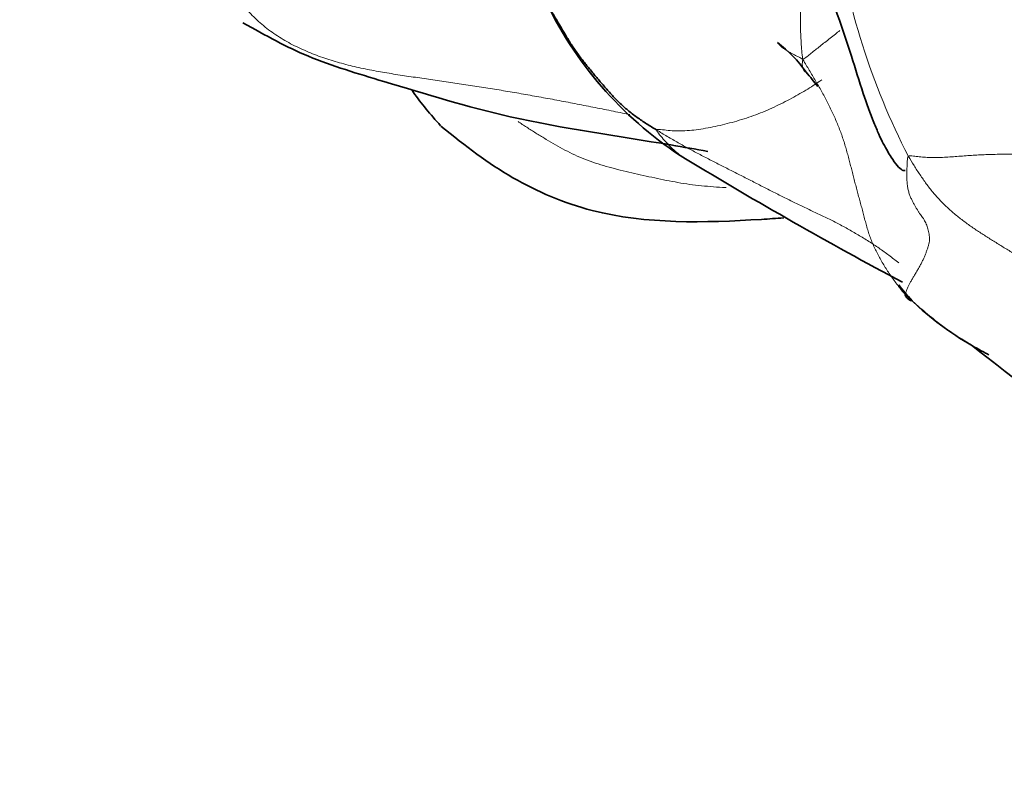
# Model space of a CAD drawing. Units: millimetres. Extents: x 0 to 1478, y 0 to 1758.
# Drawn here: x 376 to 383, y 577 to 582 of the extents above; entities that cross this region are included whole.
import ezdxf
from ezdxf import colors
from ezdxf.entities.mleader import LeaderData, LeaderLine
from ezdxf.math import Vec2, Vec3

# ---------------------------------------------------------------- set-up
doc = ezdxf.new("R2010")
doc.units = ezdxf.units.MM
doc.layers.add('DV5_Défaut', color=7, linetype='Continuous')
doc.layers.add('Défaut', color=7, linetype='Continuous')

# ---------------------------------------------------------------- blocks, each defined once
blk = doc.blocks.new('_DOT')
at = {"color": 0}
blk.add_line((0, 0), (-1, 0), dxfattribs=at)
at = {"color": 0, "const_width": 0.333}
blk.add_lwpolyline([(-0.1665, 0, 1), (0.1665, 0, 1)], format="xyb", close=True, dxfattribs=at)
blk = doc.blocks.new('SE4')
at = {"layer": 'DV5_Défaut', "color": 7, "linetype": 'Continuous', "lineweight": 18}
blk.add_arc((386.761, 583.8126), 5.2332, 187.9408, 207.20948, dxfattribs=at)
at = {"layer": 'DV5_Défaut', "color": 7, "linetype": 'Continuous', "lineweight": 35}
for centre, radius, start, end in [((381.9725, 583.7512), 2.7824, 206.15967, 237.62366), ((380.5838, 581.4905), 0.9482, 34.99877, 53.10749), ((398.4924, 611.2518), 34.8627, 238.89594, 241.88473), ((383.6485, 581.943), 2.1851, 226.09429, 240.34656), ((36.2767, 136.024), 563.0907, 51.797469, 52.049378)]:
    blk.add_arc(centre, radius, start, end, dxfattribs=at)
at = {"layer": 'DV5_Défaut', "color": 7, "linetype": 'Continuous', "lineweight": 18}
for points in [[(380.5314, 584.6436), (380.5288, 584.6234), (380.5207, 584.5716), (380.5102, 584.4944), (380.5029, 584.4181), (380.4999, 584.3432), (380.5026, 584.2704), (380.5111, 584.2002), (380.5257, 584.1332), (380.5462, 584.0695), (380.5722, 584.0095), (380.6026, 583.9529), (380.6367, 583.8995), (380.6737, 583.8492), (380.7128, 583.8019), (380.7539, 583.7574), (380.7966, 583.7154), (380.8405, 583.6755), (380.8851, 583.6371), (380.9298, 583.5996), (380.9739, 583.5623), (381.0169, 583.5245), (381.0582, 583.4855), (381.0976, 583.4449), (381.1349, 583.4025), (381.1697, 583.358), (381.2018, 583.3114), (381.2305, 583.2622), (381.2555, 583.2101), (381.2765, 583.1547), (381.2934, 583.096), (381.3065, 583.0344), (381.3161, 582.9707), (381.3224, 582.9053), (381.326, 582.8388), (381.3273, 582.7716), (381.327, 582.704), (381.3256, 582.6363), (381.3237, 582.5689), (381.3218, 582.5024), (381.3204, 582.437), (381.3202, 582.373), (381.3217, 582.3105), (381.3246, 582.2492), (381.3287, 582.1889), (381.3321, 582.1491), (381.3379, 582.1257)], [(381.3379, 582.1257), (381.3472, 582.1112), (381.3616, 582.0852), (381.3842, 582.0472), (381.4068, 582.0091), (381.4293, 581.971), (381.4516, 581.9328), (381.4735, 581.8945), (381.495, 581.8558), (381.5156, 581.8169), (381.5354, 581.7774), (381.5542, 581.7376), (381.5722, 581.6975), (381.5895, 581.6573), (381.6058, 581.6168), (381.6208, 581.5762), (381.6345, 581.5355), (381.6471, 581.4947), (381.6588, 581.454), (381.6699, 581.4133), (381.6806, 581.3726), (381.6911, 581.3319), (381.7015, 581.2913), (381.7119, 581.2506), (381.7225, 581.2099), (381.7332, 581.1692), (381.7442, 581.1285), (381.7552, 581.0879), (381.7662, 581.0473), (381.777, 581.0067), (381.7876, 580.9662), (381.7984, 580.9258), (381.8099, 580.8857), (381.8226, 580.8461), (381.8371, 580.807), (381.8533, 580.7686), (381.8712, 580.7307), (381.8904, 580.6933), (381.9109, 580.6565), (381.9325, 580.6202), (381.9551, 580.5844), (381.9787, 580.5493), (382.0034, 580.5148), (382.0289, 580.4809), (382.0552, 580.4475), (382.0731, 580.4254), (382.0834, 580.4149)], [(380.2722, 581.6117), (380.2847, 581.604), (380.3105, 581.5884), (380.3494, 581.5652), (380.3886, 581.5423), (380.428, 581.5198), (380.4677, 581.4976), (380.5077, 581.4757), (380.5479, 581.4541), (380.5883, 581.4327), (380.629, 581.4116), (380.6698, 581.3905), (380.7108, 581.3696), (380.752, 581.3486), (380.7933, 581.3277), (380.8347, 581.3067), (380.8762, 581.2857), (380.9176, 581.2646), (380.959, 581.2435), (381.0004, 581.2224), (381.0418, 581.2013), (381.0831, 581.1802), (381.1245, 581.1592), (381.1659, 581.1384), (381.2072, 581.1177), (381.2487, 581.0971), (381.2903, 581.0768), (381.3319, 581.0567), (381.3737, 581.0368), (381.4156, 581.017), (381.4576, 580.9973), (381.4994, 580.9775), (381.541, 580.9574), (381.5821, 580.9367), (381.6226, 580.9153), (381.6626, 580.8933), (381.7021, 580.8708), (381.7412, 580.8478), (381.78, 580.8245), (381.8183, 580.8008), (381.8561, 580.7765), (381.8932, 580.7515), (381.9295, 580.7257), (381.9651, 580.6993), (382.0003, 580.6724), (382.0235, 580.6543), (382.036, 580.6435)], [(382.107, 581.4197), (382.1002, 581.4141), (382.0987, 581.3858), (382.0968, 581.3437), (382.0955, 581.3023), (382.0955, 581.2623), (382.0975, 581.2247), (382.1017, 581.1905), (382.1085, 581.1604), (382.1176, 581.1339), (382.1282, 581.1102), (382.1393, 581.0882), (382.1506, 581.0674), (382.1617, 581.0478), (382.1727, 581.0294), (382.1835, 581.0124), (382.1944, 580.9964), (382.2053, 580.9813), (382.2159, 580.9665), (382.2256, 580.9512), (382.234, 580.9353), (382.2411, 580.9184), (382.2471, 580.9007), (382.2521, 580.8823), (382.2564, 580.8636), (382.2597, 580.8444), (382.2613, 580.8246), (382.2603, 580.8037), (382.2561, 580.7817), (382.2494, 580.7589), (382.2416, 580.7357), (382.2332, 580.7125), (382.2239, 580.6893), (382.2135, 580.6662), (382.2021, 580.6431), (382.1896, 580.6197), (382.1761, 580.5962), (382.1623, 580.5729), (382.1487, 580.55), (382.1354, 580.5278), (382.1229, 580.5066), (382.1122, 580.4867), (382.1034, 580.468), (382.096, 580.4499), (382.0888, 580.4317), (382.084, 580.4195), (382.0834, 580.4149)], [(382.107, 581.4197), (382.1148, 581.4263), (382.1428, 581.4223), (382.186, 581.4171), (382.2314, 581.4133), (382.2793, 581.4114), (382.3298, 581.4118), (382.3818, 581.4139), (382.4346, 581.4174), (382.4875, 581.4214), (382.5399, 581.4253), (382.5922, 581.4289), (382.645, 581.4318), (382.6984, 581.4338), (382.7531, 581.4351), (382.8098, 581.436), (382.8693, 581.4369), (382.9324, 581.4379), (382.9998, 581.4392), (383.0714, 581.4411), (383.147, 581.4438), (383.2261, 581.4474), (383.3081, 581.4515), (383.392, 581.455), (383.4772, 581.4569), (383.5625, 581.4561), (383.6472, 581.452), (383.731, 581.4442), (383.8138, 581.4327), (383.8956, 581.4172), (383.9761, 581.3976), (384.0551, 581.3743), (384.1323, 581.3478), (384.2075, 581.3184), (384.2805, 581.2867), (384.351, 581.2529), (384.4186, 581.2174), (384.4828, 581.1806), (384.5429, 581.1427), (384.598, 581.1039), (384.6472, 581.0643), (384.6901, 581.0238), (384.7266, 580.9825), (384.7582, 580.9403), (384.7865, 580.8974), (384.8043, 580.8685), (384.8112, 580.855)]]:
    blk.add_open_spline(points, degree=3, dxfattribs=at)
at = {"layer": 'DV5_Défaut', "color": 7, "linetype": 'Continuous', "lineweight": 35}
for points, knots in [([(381.4393, 582.8608), (381.5341, 582.604), (381.6457, 582.3087), (381.7701, 581.8942), (381.8404, 581.7006), (381.8909, 581.581), (381.9347, 581.4891), (381.9979, 581.3845), (382.0511, 581.319), (382.0773, 581.315), (382.0839, 581.3169)], [0, 0, 0, 0, 0.357407, 0.489865, 0.597196, 0.64437, 0.689408, 0.777147, 0.939022, 1, 1, 1, 1]), ([(379.3153, 582.8231), (379.3194, 582.8145), (379.3294, 582.7929), (379.3456, 582.7584), (379.3645, 582.7203), (379.3841, 582.6827), (379.4043, 582.6456), (379.425, 582.6089), (379.446, 582.5726), (379.4675, 582.5368), (379.4892, 582.5011), (379.511, 582.4654), (379.5327, 582.4296), (379.5541, 582.3937), (379.5753, 582.3577), (379.5965, 582.3219), (379.6177, 582.2865), (379.6391, 582.2516), (379.6612, 582.2175), (379.684, 582.1842), (379.7078, 582.1518), (379.7324, 582.1199), (379.7574, 582.0884), (379.7828, 582.0571), (379.8084, 582.0259), (379.8343, 581.9947), (379.8606, 581.9637), (379.8872, 581.9327), (379.9142, 581.9019), (379.9416, 581.8713), (379.9698, 581.8412), (379.9991, 581.8119), (380.0296, 581.7835), (380.0612, 581.7561), (380.094, 581.7297), (380.1279, 581.7044), (380.1629, 581.6802), (380.1987, 581.6569), (380.2351, 581.6342), (380.2596, 581.6193), (380.2722, 581.6117)], [0, 0, 0, 0, 0.017904, 0.044447, 0.070991, 0.097534, 0.124077, 0.15062, 0.177163, 0.203706, 0.230249, 0.256792, 0.283336, 0.309879, 0.336422, 0.362965, 0.389508, 0.416051, 0.442594, 0.469137, 0.495681, 0.522224, 0.548767, 0.57531, 0.601853, 0.628396, 0.654939, 0.681482, 0.708026, 0.734569, 0.761112, 0.787655, 0.814198, 0.840741, 0.867284, 0.893827, 0.920371, 0.946914, 0.973457, 1, 1, 1, 1]), ([(377.2543, 582.3938), (377.4264, 582.2979), (377.7259, 582.1304), (378.4128, 581.9286), (379.2471, 581.6684), (380.0934, 581.5539), (380.5563, 581.4721), (380.6451, 581.4559)], [0, 0, 0, 0, 0.154505, 0.318549, 0.5913, 0.92121, 1, 1, 1, 1]), ([(378.4835, 581.908), (378.4885, 581.9006), (378.5522, 581.8086), (378.6213, 581.7285), (378.6971, 581.6425)], [0, 0, 0, 0, 0.079513, 1, 1, 1, 1]), ([(378.6991, 581.6408), (378.8821, 581.4922), (379.1911, 581.2539), (379.9678, 580.9187), (380.6786, 580.9374), (381.144, 580.9682), (381.198, 580.9721)], [0, 0, 0, 0, 0.250797, 0.489381, 0.940497, 1, 1, 1, 1]), ([(382.0834, 580.4149), (382.0829, 580.4104), (382.0857, 580.4046), (382.0906, 580.3966), (382.0963, 580.3894), (382.1028, 580.3829), (382.11, 580.3773), (382.1183, 580.3728), (382.1262, 580.3701), (382.1313, 580.369), (382.1331, 580.3687)], [0, 0, 0, 0, 0.133317, 0.266634, 0.399951, 0.533268, 0.666585, 0.799902, 0.933218, 1, 1, 1, 1]), ([(382.4916, 580.0906), (382.5085, 580.0797), (382.5461, 580.0563), (382.6054, 580.0218), (382.6563, 579.9942), (382.686, 579.9785), (382.6942, 579.9742)], [0, 0, 0, 0, 0.2571, 0.569046, 0.880992, 1, 1, 1, 1])]:
    blk.add_open_spline(points, degree=3, knots=knots, dxfattribs=at)
at = {"layer": 'DV5_Défaut', "color": 7, "linetype": 'Continuous', "lineweight": 18}
for points, knots in [([(377.2094, 582.5789), (377.2123, 582.5752), (377.2415, 582.5374), (377.3001, 582.4684), (377.3924, 582.3804), (377.4934, 582.304), (377.6022, 582.2392), (377.7172, 582.1848), (377.8367, 582.1391), (377.9593, 582.101), (378.0841, 582.0697), (378.2104, 582.0439), (378.3375, 582.0221), (378.4651, 582.0027), (378.593, 581.9843), (378.721, 581.966), (378.8492, 581.9472), (378.9776, 581.9275), (379.1063, 581.9068), (379.2353, 581.885), (379.3648, 581.8623), (379.495, 581.8387), (379.626, 581.8142), (379.7576, 581.7887), (379.8898, 581.7622), (379.996, 581.7406), (380.0582, 581.7279), (380.0761, 581.7243)], [0, 0, 0, 0, 0.004558, 0.047094, 0.08963, 0.132166, 0.174702, 0.217238, 0.259774, 0.30231, 0.344846, 0.387382, 0.429918, 0.472454, 0.51499, 0.557526, 0.600062, 0.642598, 0.685134, 0.72767, 0.770206, 0.812742, 0.855278, 0.897814, 0.94035, 0.982886, 1, 1, 1, 1]), ([(381.6069, 582.3368), (381.5962, 582.3282), (381.572, 582.309), (381.5353, 582.2799), (381.4977, 582.2503), (381.4622, 582.2224), (381.429, 582.1962), (381.3977, 582.1713), (381.3677, 582.1472), (381.348, 582.1313), (381.3379, 582.1257)], [0, 0, 0, 0, 0.101352, 0.22973, 0.358109, 0.486487, 0.614865, 0.743243, 0.871622, 1, 1, 1, 1]), ([(381.3379, 582.1257), (381.326, 582.1346), (381.3105, 582.142), (381.2882, 582.153), (381.2663, 582.1642), (381.245, 582.1755), (381.2244, 582.1872), (381.2049, 582.1996), (381.1867, 582.2133), (381.1701, 582.2286), (381.1593, 582.241), (381.1537, 582.2479), (381.1531, 582.2488)], [0, 0, 0, 0, 0.1095293, 0.2190586, 0.3285879, 0.4381172, 0.5476465, 0.6571758, 0.7667051, 0.8762344, 0.9857637, 1, 1, 1, 1]), ([(381.3379, 582.1257), (381.3339, 582.1086), (381.3329, 582.0896), (381.3342, 582.0646), (381.3418, 582.0471), (381.3509, 582.0395), (381.3553, 582.0369)], [0, 0, 0, 0, 0.269419, 0.538838, 0.808258, 1, 1, 1, 1]), ([(381.4765, 581.9778), (381.4717, 581.9746), (381.4511, 581.9608), (381.413, 581.9357), (381.3596, 581.9021), (381.3022, 581.8684), (381.2412, 581.8351), (381.1775, 581.8026), (381.112, 581.7715), (381.0454, 581.7425), (380.9775, 581.7162), (380.9086, 581.6929), (380.8388, 581.6723), (380.7686, 581.6539), (380.6984, 581.6377), (380.6287, 581.624), (380.5601, 581.6134), (380.4937, 581.6068), (380.4304, 581.605), (380.3705, 581.6075), (380.3133, 581.6135), (380.2761, 581.6187), (380.2722, 581.6117)], [0, 0, 0, 0, 0.016148, 0.067929, 0.119711, 0.171493, 0.223274, 0.275056, 0.326838, 0.378619, 0.430401, 0.482183, 0.533965, 0.585746, 0.637528, 0.68931, 0.741091, 0.792873, 0.844655, 0.896437, 0.948218, 1, 1, 1, 1]), ([(379.262, 581.6733), (379.2639, 581.672), (379.2872, 581.6563), (379.3326, 581.6266), (379.3988, 581.5848), (379.4658, 581.5438), (379.5336, 581.5038), (379.6028, 581.4656), (379.6739, 581.4301), (379.7476, 581.3981), (379.8244, 581.3703), (379.9041, 581.3464), (379.9859, 581.3252), (380.0689, 581.3054), (380.1525, 581.2862), (380.2364, 581.2674), (380.3206, 581.2495), (380.4053, 581.233), (380.4907, 581.2189), (380.577, 581.2078), (380.6643, 581.1996), (380.7315, 581.1952), (380.7694, 581.1932), (380.7779, 581.1928)], [0, 0, 0, 0, 0.004365, 0.055982, 0.1076, 0.159218, 0.210835, 0.262453, 0.314071, 0.365688, 0.417306, 0.468924, 0.520542, 0.572159, 0.623777, 0.675395, 0.727012, 0.77863, 0.830248, 0.881865, 0.933483, 0.985101, 1, 1, 1, 1]), ([(380.2722, 581.6117), (380.2694, 581.6068), (380.293, 581.5778), (380.3292, 581.5353), (380.3669, 581.4948), (380.4068, 581.4571), (380.4455, 581.4263), (380.4713, 581.4086), (380.4823, 581.4014)], [0, 0, 0, 0, 0.174763, 0.349526, 0.524289, 0.699052, 0.873815, 1, 1, 1, 1]), ([(382.107, 581.4197), (382.1191, 581.3983), (382.1475, 581.3529), (382.1912, 581.2856), (382.237, 581.2199), (382.2858, 581.1569), (382.3386, 581.0974), (382.3955, 581.0417), (382.4559, 580.9895), (382.5192, 580.9406), (382.5849, 580.8944), (382.6521, 580.8502), (382.7204, 580.8074), (382.789, 580.7652), (382.8575, 580.7228), (382.9255, 580.68), (382.993, 580.6364), (383.0599, 580.592), (383.117, 580.5529), (383.1516, 580.5286), (383.1643, 580.5195)], [0, 0, 0, 0, 0.056877, 0.113753, 0.17063, 0.227506, 0.284383, 0.341259, 0.398136, 0.455013, 0.511889, 0.568766, 0.625642, 0.682519, 0.739395, 0.796272, 0.853149, 0.910025, 0.966902, 1, 1, 1, 1]), ([(382.0834, 580.4149), (382.1, 580.3982), (382.1359, 580.3657), (382.1905, 580.3176), (382.2461, 580.2706), (382.3029, 580.2249), (382.3609, 580.1806), (382.4201, 580.138), (382.464, 580.1084), (382.488, 580.0929), (382.4916, 580.0906)], [0, 0, 0, 0, 0.1393569, 0.2787138, 0.4180707, 0.5574276, 0.6967845, 0.8361414, 0.9754983, 1, 1, 1, 1])]:
    blk.add_open_spline(points, degree=3, knots=knots, dxfattribs=at)
at = {"layer": 'DV5_Défaut', "color": 7, "linetype": 'Continuous', "lineweight": 35}
for points in [[(381.3605, 582.0344), (381.3922, 581.9966), (381.4194, 581.9636), (381.4457, 581.9292)], [(382.0373, 580.4834), (382.0654, 580.4448), (382.0969, 580.409), (382.1332, 580.3687)]]:
    blk.add_open_spline(points, degree=3, dxfattribs=at)

msp = doc.modelspace()

# ---------------------------------------------------------------- block references
at = {"layer": 'Défaut'}
msp.add_blockref('SE4', (0, 0), dxfattribs=at)

# ---------------------------------------------------------------- leaders
at = {"layer": 'Défaut', "color": 7, "linetype": 'Continuous', "lineweight": 18}
ml = msp.add_multileader_mtext('Standard', dxfattribs=at)
ml.set_content('{\\pxsm0.9;\\fSolid Edge ISO|b1||i0||c0|p34;\\W1.;15/02/2024\\P}', color=256)
ml.set_leader_properties()
ml.set_arrow_properties(name='DOT')
ml.build(insert=Vec2(0, 0))
ml.multileader.update_dxf_attribs({"leader_type": 0, "dogleg_length": 0, "arrow_head_size": 12})
ctx = ml.context
ctx.base_point, ctx.char_height, ctx.arrow_head_size, ctx.landing_gap_size = Vec3(1390.4074, 1750.7078), 12, 12, 4.2
notes = []
notes.append((ctx, [(0, (0, 0, 0), (0, 0), (1, 0), 1, [])]))
ctx.mtext.insert = Vec3(1392.4074, 1756.8279)
for ctx, leaders in notes:
    for number, flags, end, landing, length, lines in leaders:
        leader = LeaderData()
        leader.index, (leader.has_last_leader_line, leader.has_dogleg_vector, leader.attachment_direction) = number, flags
        leader.last_leader_point, leader.dogleg_vector, leader.dogleg_length = Vec3(end), Vec3(landing), length
        for number, points, colour, breaks in lines:
            line = LeaderLine()
            line.index, line.vertices, line.color, line.breaks = number, Vec3.list(points), colors.encode_raw_color(colour), breaks
            leader.lines.append(line)
        ctx.leaders.append(leader)

doc.saveas('drawing.dxf')
